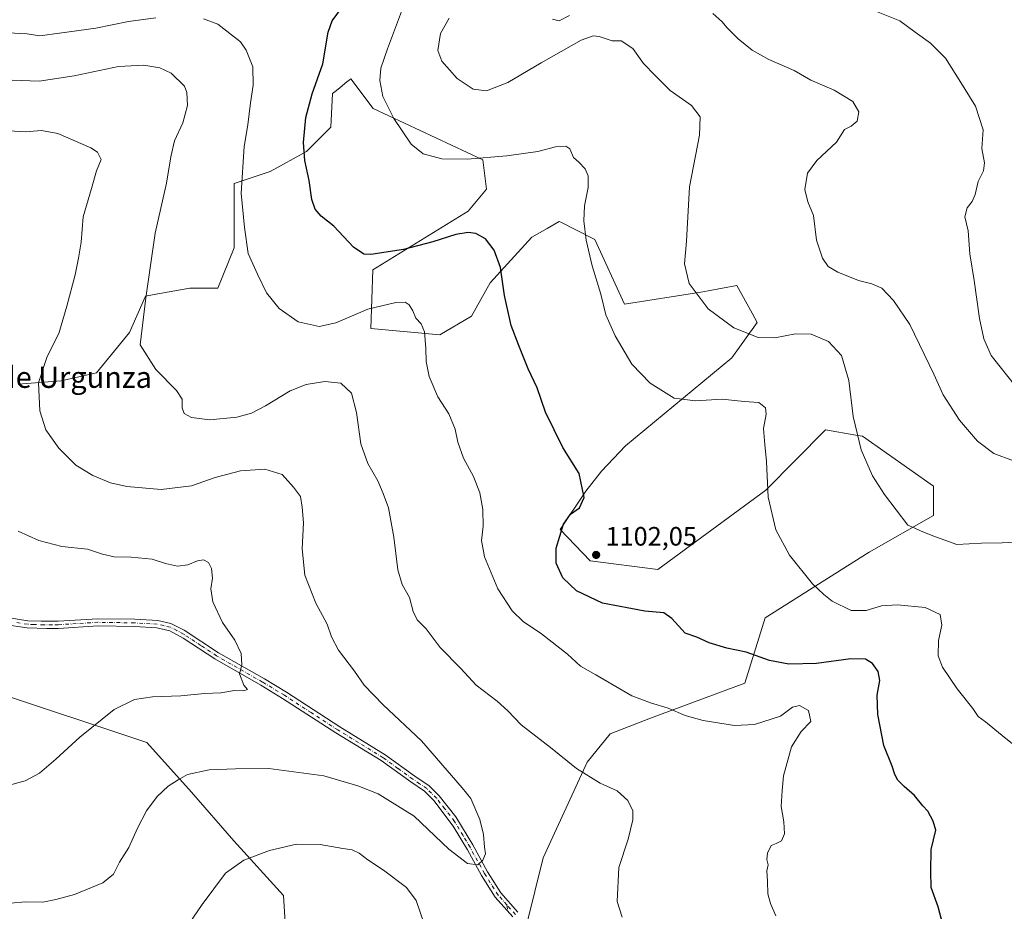
# Model space of a CAD drawing. Units: metres. Extents: x 573239 to 576696, y 4738074 to 4740425.
# Drawn here: x 575830 to 576201, y 4739296 to 4739632 of the extents above; entities that cross this region are included whole.
import ezdxf
from ezdxf.enums import TextEntityAlignment as Align

# ---------------------------------------------------------------- set-up
doc = ezdxf.new("R2010")
doc.units = ezdxf.units.M
doc.header["$MEASUREMENT"] = 0
doc.linetypes.add('DGN Style 3', pattern=[2.307223458686699, 1.648016756204785, -0.6592067024819142])
doc.linetypes.add('DGN Style 4', pattern=[2.6384748266838614, 1.318413404963828, -0.6592067024819142, 0.001648016756204785, -0.6592067024819142])
for name, color, linetype, lineweight in [('Arbolado forestal CxS', 92, 'Continuous', 0), ('Camino Cxs', 7, 'Continuous', 0), ('Camino eje', 30, 'DGN Style 4', 13), ('Comarca CxS', 21, 'Continuous', 0), ('Curva de nivel maestra', 30, 'Continuous', 30), ('Curva de nivel normal', 30, 'Continuous', 0), ('Pastizal CxS', 92, 'Continuous', 0), ('Punto de cota en terreno', 7, 'Continuous', 0), ('Rótulo de punto de cota en terreno', 7, 'Continuous', 0), ('Senda no paivmentada conexión', 7, 'DGN Style 3', 0), ('Texto cartográfico', 7, 'Continuous', 0)]:
    doc.layers.add(name, color=color, linetype=linetype, lineweight=lineweight)
doc.styles.add('Style-Arial', font='txt')

# ---------------------------------------------------------------- blocks, each defined once
blk = doc.blocks.new('*U4')
at = {"layer": 'Arbolado forestal CxS', "color": 92, "linetype": 'Continuous', "lineweight": 0}
for points in [[(575759.3523000004, 4739399.0604, 1076.943700000003), (575877.6880999999, 4739359.629799999, 1082.242700000003), (575894.5614999998, 4739340.910300001, 1085.897899999996), (575910.5853000004, 4739322.619100001, 1088.816999999996), (575929.2710999995, 4739302.004100001, 1092.933900000004), (575930.9215000002, 4739275.7061, 1098.502500000002)], [(576020.8438999997, 4739290.7993, 1086.256699999998), (576027.1945000002, 4739316.223300001, 1086.517699999997), (576043.7330999998, 4739352.3137, 1090.982000000004), (576052.4549000004, 4739362.958699999, 1092.868700000006), (576067.5669, 4739368.835300001, 1094.676300000007), (576103.2018999998, 4739382.0338, 1098.5), (576110.8793000003, 4739406.637, 1102.982499999998), (576150.1107000001, 4739431.468699999, 1108.183699999994), (576174.3315000003, 4739445.309599999, 1111.139899999995), (576174.3322999999, 4739456.3707, 1112.238299999997), (576147.5581, 4739475.158600001, 1110.473499999993), (576144.9855000004, 4739475.604599999, 1110.044399999999), (576133.5657000003, 4739477.584200001, 1108.058000000005), (576111.0433, 4739454.802400001, 1104.999299999996), (576070.4299, 4739424.906300001, 1101.635999999999), (576044.8361000001, 4739428.227499999, 1101.994000000006), (576033.5066999998, 4739439.999, 1099.855800000005), (576043.2213000003, 4739454.472999999, 1100.125100000005), (576049.0985000003, 4739462.029100001, 1100.957599999994), (576058.2429000001, 4739471.5833, 1102.146200000003), (576098.3221000005, 4739504.768100001, 1108.8076), (576107.8378999997, 4739518.030200001, 1111.414799999999), (576106.9040999999, 4739519.7108, 1111.484599999996), (576105.8947000002, 4739521.526699999, 1111.548200000005), (576100.1052999999, 4739531.943499999, 1111.715400000001), (576089.3470999999, 4739529.971700001, 1110.648000000001), (576086.6076999997, 4739529.4694, 1110.420899999997), (576057.7814999997, 4739524.9211, 1106.325100000002), (576046.6139000002, 4739549.288100001, 1105.557199999996), (576039.4889000002, 4739552.947000001, 1104.546799999996), (576033.7805000005, 4739555.878500001, 1103.731799999994), (576033.2213000003, 4739556.1655, 1103.661399999997), (576028.5921, 4739553.511399999, 1102.975699999995), (576022.9095000001, 4739550.2534, 1102.174499999994), (576007.1667, 4739532.968900001, 1099.330300000001), (576000.1303000003, 4739520.373199999, 1097.925399999993), (575988.1979, 4739513.375399999, 1095.867899999997), (575962.2021000005, 4739515.823899999, 1093.960500000001), (575962.8853000002, 4739537.956700001, 1099.504100000006), (575998.8173000002, 4739560.08, 1102.144199999995), (576005.7275, 4739568.3759, 1103.354399999997), (576004.3459000001, 4739579.437700001, 1105.664999999994), (575963.0157000005, 4739598.784700001, 1104.057799999995), (575954.5941000005, 4739609.8588, 1102.260899999994), (575954.0437000003, 4739609.418199999, 1102.148100000006), (575953.1889000004, 4739608.7338, 1101.978400000007), (575950.5846999995, 4739606.6501, 1101.578399999999), (575949.1819000002, 4739605.5273, 1101.397500000006), (575947.6845000006, 4739604.3278, 1101.230899999995), (575947.0314999997, 4739591.6481, 1101.541299999997), (575937.9282999998, 4739582.5493, 1100.120699999999), (575924.2745000003, 4739574.966399999, 1097.374800000005), (575910.6202999996, 4739570.4177, 1094.557400000005), (575910.6201, 4739558.285900001, 1094.615099999996), (575910.6199000003, 4739546.1547, 1094.476500000004), (575904.5500999996, 4739530.989900001, 1093.300700000007), (575893.9301000005, 4739530.9904, 1092.202699999994), (575880.5290999999, 4739528.5547, 1090.437399999995), (575877.2417000001, 4739527.9572, 1089.920400000003), (575871.1737000003, 4739514.3093, 1089.458899999998), (575858.7153000003, 4739499.0737, 1087.944300000003), (575845.3815000001, 4739496.1119, 1086.202099999995), (575829.1886999998, 4739494.750499999, 1084.094500000007)]]:
    blk.add_polyline3d(points, dxfattribs=at)
blk = doc.blocks.new('5PATER')
at = {"layer": 'Comarca CxS', "linetype": 'Continuous', "lineweight": 0}
h = blk.add_hatch(color=51, dxfattribs=at)
edge = h.paths.add_edge_path()
edge.add_ellipse((0, 0), major_axis=(-0.1095731443231308, -0.1110710700762829), ratio=0.9994222409660322, start_angle=0, end_angle=360)

msp = doc.modelspace()

# ---------------------------------------------------------------- linework, layer by layer
at = {"layer": 'Arbolado forestal CxS', "color": 92, "linetype": 'Continuous', "lineweight": 0}
for points in [[(576020.8438999997, 4739290.7993, 1086.256699999998), (576027.1945000002, 4739316.223300001, 1086.517699999997), (576043.7330999998, 4739352.3137, 1090.982000000004), (576052.4549000004, 4739362.958699999, 1092.868700000006), (576067.5669, 4739368.835300001, 1094.676300000007), (576103.2018999998, 4739382.0338, 1098.5), (576110.8793000003, 4739406.637, 1102.982499999998), (576150.1107000001, 4739431.468699999, 1108.183699999994), (576174.3315000003, 4739445.309599999, 1111.139899999995), (576174.3322999999, 4739456.3707, 1112.238299999997), (576147.5581, 4739475.158600001, 1110.473499999993), (576144.9855000004, 4739475.604599999, 1110.044399999999), (576133.5657000003, 4739477.584200001, 1108.058000000005), (576111.0433, 4739454.802400001, 1104.999299999996), (576070.4299, 4739424.906300001, 1101.635999999999), (576044.8361000001, 4739428.227499999, 1101.994000000006), (576033.5066999998, 4739439.999, 1099.855800000005), (576043.2213000003, 4739454.472999999, 1100.125100000005), (576049.0985000003, 4739462.029100001, 1100.957599999994), (576058.2429000001, 4739471.5833, 1102.146200000003), (576098.3221000005, 4739504.768100001, 1108.8076), (576107.8378999997, 4739518.030200001, 1111.414799999999), (576106.9040999999, 4739519.7108, 1111.484599999996), (576105.8947000002, 4739521.526699999, 1111.548200000005), (576100.1052999999, 4739531.943499999, 1111.715400000001), (576089.3470999999, 4739529.971700001, 1110.648000000001), (576086.6076999997, 4739529.4694, 1110.420899999997), (576057.7814999997, 4739524.9211, 1106.325100000002), (576046.6139000002, 4739549.288100001, 1105.557199999996), (576039.4889000002, 4739552.947000001, 1104.546799999996), (576033.7805000005, 4739555.878500001, 1103.731799999994), (576033.2213000003, 4739556.1655, 1103.661399999997), (576028.5921, 4739553.511399999, 1102.975699999995), (576022.9095000001, 4739550.2534, 1102.174499999994), (576007.1667, 4739532.968900001, 1099.330300000001), (576000.1303000003, 4739520.373199999, 1097.925399999993), (575988.1979, 4739513.375399999, 1095.867899999997), (575962.2021000005, 4739515.823899999, 1093.960500000001), (575962.8853000002, 4739537.956700001, 1099.504100000006), (575998.8173000002, 4739560.08, 1102.144199999995), (576005.7275, 4739568.3759, 1103.354399999997), (576004.3459000001, 4739579.437700001, 1105.664999999994), (575963.0157000005, 4739598.784700001, 1104.057799999995), (575954.5941000005, 4739609.8588, 1102.260899999994), (575954.0437000003, 4739609.418199999, 1102.148100000006), (575953.1889000004, 4739608.7338, 1101.978400000007), (575950.5846999995, 4739606.6501, 1101.578399999999), (575949.1819000002, 4739605.5273, 1101.397500000006), (575947.6845000006, 4739604.3278, 1101.230899999995), (575947.0314999997, 4739591.6481, 1101.541299999997), (575937.9282999998, 4739582.5493, 1100.120699999999), (575924.2745000003, 4739574.966399999, 1097.374800000005), (575910.6202999996, 4739570.4177, 1094.557400000005), (575910.6201, 4739558.285900001, 1094.615099999996), (575910.6199000003, 4739546.1547, 1094.476500000004), (575904.5500999996, 4739530.989900001, 1093.300700000007), (575893.9301000005, 4739530.9904, 1092.202699999994), (575880.5290999999, 4739528.5547, 1090.437399999995), (575877.2417000001, 4739527.9572, 1089.920400000003), (575871.1737000003, 4739514.3093, 1089.458899999998), (575858.7153000003, 4739499.0737, 1087.944300000003), (575845.3815000001, 4739496.1119, 1086.202099999995), (575829.1886999998, 4739494.750499999, 1084.094500000007)], [(575759.3523000004, 4739399.0604, 1076.943700000003), (575877.6880999999, 4739359.629799999, 1082.242700000003), (575894.5614999998, 4739340.910300001, 1085.897899999996), (575910.5853000004, 4739322.619100001, 1088.816999999996), (575929.2710999995, 4739302.004100001, 1092.933900000004), (575930.9215000002, 4739275.7061, 1098.502500000002)]]:
    msp.add_polyline3d(points, dxfattribs=at)
at = {"layer": 'Camino Cxs', "color": 7, "linetype": 'Continuous', "lineweight": 0}
for points in [[(575824.3701, 4739406.890100001, 1076.588600000003), (575832.8501000004, 4739405.620100001, 1080.246299999999), (575837.8400999998, 4739405.4001, 1081.751000000004), (575844.2600999996, 4739405.420100001, 1081.805200000003), (575859.2701000003, 4739406.350099999, 1079.634000000005), (575873.1401000004, 4739406.140100001, 1079.992100000003), (575881.8800999997, 4739405.640100001, 1081.131399999998), (575886.7500999998, 4739404.5601, 1082.0236), (575891.7401999999, 4739402.0001, 1081.0726), (575904.7301000003, 4739393.5001, 1080.646200000003), (575922.0301000001, 4739383.6501, 1080.955100000006), (575930.3201000001, 4739378.620100001, 1081.402400000006), (575950.4802000001, 4739365.5601, 1082.613100000002), (575967.5801999997, 4739355.090100001, 1083.503599999996), (575978.7500999998, 4739347.0101, 1084.066800000001), (575984.1201, 4739343.370100001, 1084.304499999998), (575987.9600999998, 4739339.540100001, 1084.410300000003), (575994.1801000005, 4739331.700099999, 1084.624700000001), (576000.6001000004, 4739321.100099999, 1084.952000000005), (576006.2001, 4739310.970100001, 1085.524600000004), (576011.2001, 4739302.9901, 1085.836299999995), (576017.6501000002, 4739295.770099999, 1086.317599999995)], [(575824.3701, 4739406.890100001, 1076.588600000003), (575832.8501000004, 4739405.620100001, 1080.246299999999), (575837.8400999998, 4739405.4001, 1081.751000000004), (575844.2600999996, 4739405.420100001, 1081.805200000003), (575859.2701000003, 4739406.350099999, 1079.634000000005), (575873.1401000004, 4739406.140100001, 1079.992100000003), (575881.8800999997, 4739405.640100001, 1081.131399999998), (575886.7500999998, 4739404.5601, 1082.0236), (575891.7401999999, 4739402.0001, 1081.0726), (575904.7301000003, 4739393.5001, 1080.646200000003), (575922.0301000001, 4739383.6501, 1080.955100000006), (575930.3201000001, 4739378.620100001, 1081.402400000006), (575950.4802000001, 4739365.5601, 1082.613100000002), (575967.5801999997, 4739355.090100001, 1083.503599999996), (575978.7500999998, 4739347.0101, 1084.066800000001), (575984.1201, 4739343.370100001, 1084.304499999998), (575987.9600999998, 4739339.540100001, 1084.410300000003), (575994.1801000005, 4739331.700099999, 1084.624700000001), (576000.6001000004, 4739321.100099999, 1084.952000000005), (576006.2001, 4739310.970100001, 1085.524600000004), (576011.2001, 4739302.9901, 1085.836299999995), (576017.6501000002, 4739295.770099999, 1086.317599999995)], [(576015.7001, 4739293.9101, 1086.195300000007), (576009.0401999997, 4739301.360099999, 1085.842399999994), (576003.8800999997, 4739309.600099999, 1085.540500000003), (575998.5601000004, 4739319.2401, 1084.918799999999), (575993.2701000003, 4739328.1801, 1084.547999999995), (575985.9301000005, 4739337.7601, 1084.334400000007), (575982.4001000002, 4739341.280099999, 1084.202900000004), (575977.2001, 4739344.800100001, 1083.912599999996), (575966.0800999999, 4739352.850099999, 1083.383700000006), (575949.0401, 4739363.280099999, 1082.466499999995), (575928.8901000004, 4739376.340100001, 1081.254100000006), (575920.6700999998, 4739381.3301, 1080.821599999996), (575903.3201000001, 4739391.210100001, 1080.169399999999), (575891.4802000001, 4739398.9901, 1079.665800000002), (575886.3400999998, 4739401.800100001, 1079.670899999997), (575881.4801000003, 4739402.970100001, 1079.005699999994), (575873.0401999997, 4739403.450099999, 1079.845600000001), (575859.3400999998, 4739403.6601, 1082.759300000005), (575844.3601000002, 4739402.7301, 1078.2454), (575840.0001999997, 4739402.6801, 1078.244500000001), (575832.6102, 4739402.940099999, 1077.291500000007), (575823.8801999995, 4739404.2401, 1076.441900000005)], [(576015.7001, 4739293.9101, 1086.195300000007), (576009.0401999997, 4739301.360099999, 1085.842399999994), (576003.8800999997, 4739309.600099999, 1085.540500000003), (575998.5601000004, 4739319.2401, 1084.918799999999), (575993.2701000003, 4739328.1801, 1084.547999999995), (575985.9301000005, 4739337.7601, 1084.334400000007), (575982.4001000002, 4739341.280099999, 1084.202900000004), (575977.2001, 4739344.800100001, 1083.912599999996), (575966.0800999999, 4739352.850099999, 1083.383700000006), (575949.0401, 4739363.280099999, 1082.466499999995), (575928.8901000004, 4739376.340100001, 1081.254100000006), (575920.6700999998, 4739381.3301, 1080.821599999996), (575903.3201000001, 4739391.210100001, 1080.169399999999), (575891.4802000001, 4739398.9901, 1079.665800000002), (575886.3400999998, 4739401.800100001, 1079.670899999997), (575881.4801000003, 4739402.970100001, 1079.005699999994), (575873.0401999997, 4739403.450099999, 1079.845600000001), (575859.3400999998, 4739403.6601, 1082.759300000005), (575844.3601000002, 4739402.7301, 1078.2454), (575840.0001999997, 4739402.6801, 1078.244500000001), (575832.6102, 4739402.940099999, 1077.291500000007), (575823.8801999995, 4739404.2401, 1076.441900000005)]]:
    msp.add_polyline3d(points, dxfattribs=at)
at = {"layer": 'Camino eje', "color": 30, "linetype": 'DGN Style 4', "lineweight": 13}
for points in [[(576013.4501, 4739298.450099999, 1085.971000000005), (576010.1201, 4739302.175100001, 1085.835800000001), (576005.0401, 4739310.2851, 1085.526500000007), (576002.3800999997, 4739315.1051, 1085.204400000003), (575999.5800999999, 4739320.170100001, 1084.924799999994), (575996.9351000004, 4739324.640100001, 1084.711800000005), (575993.7251000004, 4739329.940099999, 1084.580600000001), (575990.0551000005, 4739334.7301, 1084.4427), (575986.9451000001, 4739338.6501, 1084.352299999999), (575983.2600999996, 4739342.325099999, 1084.213499999998), (575980.5751, 4739344.145099999, 1084.1158), (575977.9751000004, 4739345.905099999, 1083.975699999995), (575972.4151, 4739349.9301, 1083.710900000006), (575966.8300999999, 4739353.970100001, 1083.435599999997), (575949.7600999996, 4739364.420100001, 1082.532300000006), (575939.6851000004, 4739370.950099999, 1081.958199999994), (575929.6051000003, 4739377.4801, 1081.3073), (575921.3501000004, 4739382.4901, 1080.885299999994), (575904.0251000002, 4739392.3551, 1080.221999999994), (575898.1051000003, 4739396.245100001, 1079.843999999998), (575891.6101000002, 4739400.495100001, 1080.359500000006), (575889.0401, 4739401.9001, 1080.366599999994), (575886.5450999998, 4739403.1801, 1080.548500000004), (575884.1151000002, 4739403.765100001, 1080.252600000007), (575881.6801000005, 4739404.3051, 1080.0769), (575873.0900999998, 4739404.795100001, 1079.905499999993), (575859.3051000005, 4739405.005100001, 1081.185100000002), (575844.3101000004, 4739404.075099999, 1080.021900000007), (575842.1300999997, 4739404.050100001, 1080.372499999998), (575838.9200999998, 4739404.040100001, 1080.011199999994), (575835.2251000004, 4739404.170100001, 1079.369900000005), (575832.7301000003, 4739404.280099999, 1078.7592), (575828.3651000002, 4739404.9301, 1077.180500000002)], [(576016.6750999996, 4739294.840100001, 1086.198799999998), (576013.4501, 4739298.450099999, 1085.971000000005)]]:
    msp.add_polyline3d(points, dxfattribs=at)
at = {"layer": 'Curva de nivel maestra', "color": 30, "linetype": 'Continuous', "lineweight": 30, "elevation": 1100, "flags": 128}
msp.add_lwpolyline([(576177.79, 4739291.030099999), (576176.1200000001, 4739297.710100001), (576173.3899999997, 4739305.030099999), (576173.3499999996, 4739311.0001), (576173.4600000001, 4739319.360099999), (576175.2400000002, 4739326.590100001), (576174.2000000002, 4739330.0801), (576172.1600000003, 4739333.780099999), (576170.2800000003, 4739335.7601), (576167.2000000002, 4739339.6801), (576163.2300000004, 4739343.110099999), (576160.8499999996, 4739345.540100001), (576159.6799999997, 4739347.630100001), (576158.7000000002, 4739350.7501), (576155.6100000005, 4739358.620100001), (576153.3399999999, 4739370.200099999), (576153.0300000003, 4739377.5801), (576154.0800000001, 4739383.040100001), (576153.5, 4739386.420100001), (576151.3600000005, 4739389.5101), (576148.6500000004, 4739391.130100001), (576143.1900000004, 4739391.2301), (576130.1399999997, 4739389.440099999), (576119.7800000003, 4739389.2501), (576112.4400000004, 4739390.6601), (576103.6900000004, 4739393.720100001), (576096.4400000004, 4739395.290100001), (576089.6900000004, 4739397.2601), (576085.0800000001, 4739399.380100001), (576080.6600000003, 4739400.860099999), (576075.7100000001, 4739406.4101), (576072.5899999999, 4739408.630100001), (576065.4800000004, 4739409.1801), (576049.5300000003, 4739412.2301), (576039.6799999997, 4739416.890100001), (576034.5300000003, 4739421.8201), (576032.0300000003, 4739427.2601), (576032.0599999996, 4739432.920100001), (576034.8300000001, 4739441.960100001), (576037.4500000002, 4739445.840100001), (576040.79, 4739448.170100001), (576042.5599999996, 4739452.0801), (576040.7699999996, 4739461.100099999), (576034.54, 4739470.9101), (576028.04, 4739484.2601), (576024.9000000004, 4739493.360099999), (576021.4600000001, 4739500.590100001), (576017.9500000002, 4739509.4001), (576015.1100000005, 4739516.860099999), (576012.5300000003, 4739528.270099999), (576011.0800000001, 4739538.7501), (576008.6399999997, 4739545.300100001), (576005.3499999996, 4739549.540100001), (576001.7400000002, 4739551.620100001), (575998.8399999999, 4739552.0001), (575994.2400000002, 4739551.210100001), (575985.5999999996, 4739548.4001), (575974.4500000002, 4739545.5101), (575962.1799999997, 4739543.630100001), (575959.5800000001, 4739543.8201), (575955.5999999996, 4739546.4001), (575948.1900000004, 4739554.4101), (575943.5, 4739558.190099999), (575941.2400000002, 4739560.7401), (575939.9400000004, 4739564.420100001), (575938.9000000004, 4739571.5701), (575937.3399999999, 4739579.1601), (575936.8499999996, 4739585.970100001), (575937.6500000004, 4739595.360099999), (575940.0199999996, 4739604.210100001), (575944.0800000001, 4739615.600099999), (575946.1399999997, 4739627.460100001), (575947.6399999997, 4739631.8301), (575951.0599999996, 4739636.5701)], dxfattribs=at)
at = {"layer": 'Curva de nivel normal', "color": 30, "linetype": 'Continuous', "lineweight": 0, "flags": 128}
for points, elevation in [([(575973.75, 4739635.2401), (575968.4000000004, 4739621.2401), (575965.9800000004, 4739613.9001), (575965.5700000003, 4739609.2401), (575966.7199999997, 4739603.2401), (575970.8799999999, 4739594.9001), (575977.4400000004, 4739585.2601), (575981.9600000001, 4739581.6501), (575988.9400000004, 4739579.7501), (575998.4800000004, 4739579.600099999), (576013.4400000004, 4739580.880100001), (576025.1200000001, 4739582.5701), (576031.79, 4739584.2401), (576035.7000000002, 4739584.590100001), (576037.2000000002, 4739583.520099999), (576038.5999999996, 4739580.2301), (576040.5899999999, 4739578.4801), (576043.0199999996, 4739575.950099999), (576044.1299999999, 4739573.280099999), (576044.0499999998, 4739568.9001), (576042.7599999999, 4739562.090100001), (576042.4299999997, 4739556.3301), (576043.3399999999, 4739549.130100001), (576045.6200000001, 4739539.4101), (576048.8799999999, 4739528.670100001), (576050.7699999996, 4739520.9001), (576054.2300000004, 4739513.020099999), (576060.5800000001, 4739502.380100001), (576067.5, 4739495.110099999), (576076.5, 4739489.530099999), (576084.5599999996, 4739488.5101), (576094.5999999996, 4739489.100099999), (576102.9600000001, 4739488.2301), (576108.5099999999, 4739487.8301), (576110.9699999997, 4739485.9001), (576111.2800000003, 4739483.420100001), (576110.25, 4739478.110099999), (576110.7300000004, 4739472.020099999), (576111.4000000004, 4739465.5801), (576111.9199999999, 4739452.1801), (576114.8300000001, 4739439.9301), (576119.9699999997, 4739430.280099999), (576128.7300000004, 4739419.530099999), (576132.9100000003, 4739415.550100001), (576136.1200000001, 4739412.940099999), (576143.3200000003, 4739409.470100001), (576148.9100000003, 4739409.4001), (576154.6799999997, 4739411.2301), (576160.6799999997, 4739411.610099999), (576171.1299999999, 4739410.640100001), (576176.8200000003, 4739407.960100001), (576177.4800000004, 4739403.960100001), (576176.1399999997, 4739398.140100001), (576176.0899999999, 4739392.3101), (576177.7199999997, 4739388.0601), (576183.2199999997, 4739379.870100001), (576189.1699999999, 4739372.540100001), (576191.1799999997, 4739369.460100001), (576193.8600000005, 4739367.530099999), (576200.1600000003, 4739362.380100001), (576215.0599999996, 4739350.4001)], 1105), ([(576150.2599999999, 4739636.340100001), (576161.5700000003, 4739631.7601), (576167.3600000005, 4739627.5001), (576173.1699999999, 4739623.380100001), (576178.8499999996, 4739617.6501), (576183.9699999997, 4739609.5101), (576190.1900000004, 4739599.6601), (576193.0199999996, 4739590.700099999), (576192.54, 4739583.690099999), (576193.5700000003, 4739578.2401), (576193.1399999997, 4739575.2401), (576191.0899999999, 4739571.2401), (576190.0199999996, 4739566.2601), (576188.8799999999, 4739563.6801), (576186.9699999997, 4739561.340100001), (576186.1299999999, 4739557.880100001), (576187.3399999999, 4739552.6601), (576187.9600000001, 4739543.9101), (576189.6799999997, 4739533.9101), (576191.6500000004, 4739519.5801), (576193.3399999999, 4739511.9101), (576196.0999999996, 4739505.5701), (576205.2000000002, 4739494.050100001)], 1120), ([(575764.7599999999, 4739632.540100001), (575771.2300000004, 4739629.4901), (575773.3399999999, 4739628.780099999), (575775.29, 4739629.0701), (575777.75, 4739626.880100001), (575779.29, 4739622.670100001), (575782.1500000004, 4739622.4301), (575783.1900000004, 4739621.540100001), (575786.1900000004, 4739621.850099999), (575791.3200000003, 4739623.620100001), (575796.1100000005, 4739625.700099999), (575802.3600000005, 4739626.840100001), (575806.5999999996, 4739626.960100001), (575813.4900000002, 4739627.8301), (575832.5499999998, 4739626.890100001), (575837.4400000004, 4739626.120100001), (575844.8099999996, 4739627.090100001), (575858.4600000001, 4739629.050100001), (575870.7999999998, 4739631.4901), (575881.1299999999, 4739632.9001)], 1095), ([(575899.1500000004, 4739632.5601), (575904.5199999996, 4739630.5601), (575913.0199999996, 4739623.880100001), (575915.2100000001, 4739620.710100001), (575917.6799999997, 4739614.4001), (575917.8600000005, 4739607.5701), (575916.75, 4739600.9001), (575915.79, 4739592.5701), (575914.4199999999, 4739584.460100001), (575913.2400000002, 4739566.8201), (575914.54, 4739553.8201), (575915.9100000003, 4739544.0701), (575919.4600000001, 4739536.2401), (575922.7999999998, 4739529.220100001), (575927.5599999996, 4739523.3201), (575934.7300000004, 4739518.3201), (575942.75, 4739516.550100001), (575948.9600000001, 4739517.970100001), (575961.0700000003, 4739523.130100001), (575971.5599999996, 4739525.550100001), (575975.1600000003, 4739525.670100001), (575976.5700000003, 4739524.700099999), (575977.9699999997, 4739522.460100001), (575979.2000000002, 4739519.7401), (575981.2100000001, 4739517.5801), (575982.4600000001, 4739514.5801), (575982.9600000001, 4739508.2501), (575982.9800000004, 4739503.370100001), (575984.2199999997, 4739497.7301), (575987.4699999997, 4739490.030099999), (575991.5599999996, 4739483.5801), (575993.9400000004, 4739477.850099999), (575994.9800000004, 4739472.920100001), (575997.1500000004, 4739466.950099999), (576000.8200000003, 4739459.940099999), (576003.2999999998, 4739453.840100001), (576004.4400000004, 4739447.5601), (576004.4800000004, 4739441.2601), (576003.9100000003, 4739435.840100001), (576005.04, 4739429.7401), (576010.0300000003, 4739417.6601), (576015.5, 4739409.300100001), (576019.6100000005, 4739405.350099999), (576026.4600000001, 4739400.670100001), (576036.2599999999, 4739393.0001), (576041.2800000003, 4739388.420100001), (576047.0199999996, 4739385.1601), (576060.5599999996, 4739377.270099999), (576067.6200000001, 4739374.700099999), (576074.2400000002, 4739372.620100001), (576080.7400000002, 4739369.890100001), (576087.5, 4739367.9801), (576099.2699999996, 4739366.120100001), (576106.8700000001, 4739366.5101), (576116.5700000003, 4739369.670100001), (576121.0899999999, 4739373.0601), (576123.8200000003, 4739373.640100001), (576127.1200000001, 4739371.770099999), (576128.0899999999, 4739367.590100001), (576124.4299999997, 4739363.9001), (576120.7699999996, 4739358.0101), (576117.7999999998, 4739347.1801), (576117.25, 4739341.590100001), (576116.8399999999, 4739335.590100001), (576117.9000000004, 4739329.8101), (576118.1799999997, 4739325.2601), (576116.9699999997, 4739322.5601), (576114.9600000001, 4739321.5801), (576113.0499999998, 4739320.890100001), (576111.7400000002, 4739317.920100001), (576111.4199999999, 4739315.590100001), (576112.0199999996, 4739313.600099999), (576111.4699999997, 4739311.270099999), (576111.7300000004, 4739307.350099999), (576111.8899999997, 4739302.5801), (576112.8700000001, 4739299.030099999), (576114.8899999997, 4739294.3301)], 1095), ([(575991.7000000002, 4739632.800100001), (575988.4800000004, 4739627.0601), (575987.4600000001, 4739620.610099999), (575988.9600000001, 4739616.550100001), (575994.7699999996, 4739610.090100001), (576000.7000000002, 4739606.040100001), (576005.7699999996, 4739605.440099999), (576013.8200000003, 4739608.520099999), (576026.3399999999, 4739616.0001), (576041.4500000002, 4739624.520099999), (576045.9600000001, 4739626.0701), (576048.2999999998, 4739625.920100001), (576053.1200000001, 4739624.270099999), (576056.5599999996, 4739624.300100001), (576060.9400000004, 4739621.380100001), (576064.9500000002, 4739615.640100001), (576069.3600000005, 4739611.170100001), (576075.0800000001, 4739605.5701), (576083.0899999999, 4739599.9001), (576086.3799999999, 4739595.5801), (576086.1100000005, 4739588.620100001), (576082.2599999999, 4739569.2501), (576081.1600000003, 4739548.7401), (576080.4199999999, 4739540.170100001), (576082.1299999999, 4739532.780099999), (576089.3799999999, 4739523.2401), (576099, 4739515.9901), (576108.25, 4739512.390100001), (576114.4400000004, 4739512.3201), (576122.2999999998, 4739513.7601), (576128.2400000002, 4739513.700099999), (576134.7000000002, 4739510.8201), (576139.5800000001, 4739505.630100001), (576142.3600000005, 4739496.1601), (576144.0199999996, 4739482.550100001), (576147.0199999996, 4739470.0101), (576151.29, 4739460.280099999), (576155.8300000001, 4739453.2501), (576164.6399999997, 4739441.6601), (576167.0199999996, 4739440.6601), (576169.4400000004, 4739439.4901), (576174.1100000005, 4739437.620100001), (576183.0499999998, 4739434.3101), (576192.4100000003, 4739434.8101), (576200.1900000004, 4739435.0101), (576207.5, 4739435.3201)], 1110), ([(576037.1299999999, 4739633.7401), (576033.1200000001, 4739631.800100001), (576030.6100000005, 4739632.420100001)], 1115), ([(576211.8499999996, 4739463.1501), (576197.0999999996, 4739468.610099999), (576190.9500000002, 4739473.350099999), (576184.1500000004, 4739481.170100001), (576177.9199999999, 4739490.720100001), (576174.4699999997, 4739498.610099999), (576165.3399999999, 4739517.2301), (576159.2100000001, 4739526.370100001), (576154.8399999999, 4739530.950099999), (576151.0599999996, 4739532.6801), (576146.0800000001, 4739533.880100001), (576138.2400000002, 4739536.9901), (576134.6200000001, 4739539.1801), (576132.4600000001, 4739542.270099999), (576130.2199999997, 4739549.050100001), (576129.0700000003, 4739558.360099999), (576126.9299999997, 4739563.5701), (576125.7400000002, 4739568.1501), (576126.7999999998, 4739574.350099999), (576130.3600000005, 4739579.120100001), (576137.6799999997, 4739586.0001), (576140.7599999999, 4739590.7601), (576143.2699999996, 4739592.030099999), (576145.5700000003, 4739593.940099999), (576146.1299999999, 4739597.520099999), (576143.8399999999, 4739601.4001), (576136.8799999999, 4739605.670100001), (576128.0599999996, 4739609.4001), (576121.75, 4739613.0601), (576112.2599999999, 4739617.220100001), (576105.9600000001, 4739620.7501), (576100.6799999997, 4739625.0001), (576096.5499999998, 4739629.120100001), (576094.5300000003, 4739631.520099999), (576091.0499999998, 4739634.5101)], 1115), ([(575826.9299999997, 4739609.450099999), (575837.1500000004, 4739609.0801), (575850.3300000001, 4739611.040100001), (575867.0800000001, 4739614.5801), (575876.5999999996, 4739615.110099999), (575882.5999999996, 4739614.0601), (575886.8499999996, 4739612.0601), (575891.9699999997, 4739607.090100001), (575892.8300000001, 4739604.770099999), (575893.0300000003, 4739599.9001), (575891.2400000002, 4739593.340100001), (575888.2000000002, 4739586.5601), (575886.7400000002, 4739580.5101), (575885.1799999997, 4739570.620100001), (575880.8899999997, 4739551.670100001), (575877.3099999996, 4739527.3101), (575875.1799999997, 4739509.630100001), (575881.1699999999, 4739500.290100001), (575888.9100000003, 4739492.360099999), (575891.0099999999, 4739489.1801), (575891, 4739485.920100001), (575891.8200000003, 4739483.690099999), (575894.5300000003, 4739482.2401), (575901.4500000002, 4739481.380100001), (575911.6799999997, 4739482.390100001), (575917.1299999999, 4739483.840100001), (575922.4600000001, 4739486.610099999), (575931.7999999998, 4739492.3301), (575937.7999999998, 4739494.720100001), (575944.79, 4739495.7401), (575950.8099999996, 4739495.1801), (575954.8399999999, 4739491.380100001), (575956.8300000001, 4739484.140100001), (575958.4600000001, 4739472.300100001), (575961.0300000003, 4739464.8201), (575964.7999999998, 4739458.3301), (575966.8399999999, 4739453.620100001), (575968.8799999999, 4739448.2301), (575970.9000000004, 4739437.0701), (575972.3399999999, 4739424.7401), (575973.9500000002, 4739419.270099999), (575976.6900000004, 4739414.3101), (575978.0899999999, 4739409.110099999), (575979.5800000001, 4739405.9901), (575983.04, 4739402.5101), (575988.3600000005, 4739395.460100001), (575996.1200000001, 4739387.530099999), (576001.8300000001, 4739381.3101), (576009.79, 4739375.2601), (576013.7699999996, 4739371.620100001), (576018.7999999998, 4739366.300100001), (576029.9500000002, 4739357.8301), (576039.6799999997, 4739349.920100001), (576048.5800000001, 4739344.3101), (576055.0300000003, 4739341.5001), (576059.0099999999, 4739337.790100001), (576060.9299999997, 4739333.960100001), (576060.9199999999, 4739330.590100001), (576059.2100000001, 4739323.2601), (576055.7100000001, 4739312.600099999), (576055.0599999996, 4739299.790100001), (576056.8799999999, 4739293.870100001)], 1090), ([(575821.5800000001, 4739590.5601), (575831.9699999997, 4739589.880100001), (575837.9600000001, 4739590.4001), (575844.1900000004, 4739589.2501), (575856.6299999999, 4739583.870100001), (575859.0800000001, 4739582.2301), (575860.4500000002, 4739579.530099999), (575858.7000000002, 4739575.2401), (575856.8499999996, 4739568.5701), (575853.6799999997, 4739557.9101), (575852.9100000003, 4739548.340100001), (575851.9100000003, 4739542.3101), (575850.7199999997, 4739536.0101), (575847.5599999996, 4739524.2501), (575844.5999999996, 4739513.9101), (575840.0899999999, 4739505.2501), (575836.9199999999, 4739495.270099999), (575837.3700000001, 4739484.710100001), (575839.6600000003, 4739477.630100001), (575844.4900000002, 4739470.6501), (575850.9699999997, 4739464.200099999), (575857.3899999997, 4739460.3101), (575864, 4739457.5701), (575870.1399999997, 4739456.2601), (575883.1799999997, 4739455.0601), (575894.5999999996, 4739456.5001), (575903.4600000001, 4739459.640100001), (575913.0700000003, 4739462.0601), (575922.2400000002, 4739462.790100001), (575928.7400000002, 4739460.7501), (575932.9699999997, 4739455.970100001), (575935.6399999997, 4739452.4001), (575936.2800000003, 4739448.390100001), (575936.7999999998, 4739442.540100001), (575936.2599999999, 4739432.710100001), (575937.3300000001, 4739422.7601), (575941.3799999999, 4739412.1801), (575945.6799999997, 4739404.2601), (575947.3600000005, 4739399.5601), (575950.0199999996, 4739394.4901), (575956.04, 4739386.5601), (575959.7199999997, 4739381.2601), (575966.8600000005, 4739373.880100001), (575981.2199999997, 4739360.2601), (575996.5599999996, 4739342.550100001), (575999.8300000001, 4739338.520099999), (576003.2800000003, 4739330.610099999), (576004.7000000002, 4739325.0601), (576005.04, 4739320.1801), (576005.3799999999, 4739317.6801), (576004.4100000003, 4739315.350099999), (576002.5, 4739313.600099999), (575998.5999999996, 4739314.100099999), (575991.6399999997, 4739319.440099999), (575978.4600000001, 4739331.9301), (575964.8899999997, 4739340.360099999), (575957.2199999997, 4739343.350099999), (575944.4800000004, 4739347.130100001), (575923.75, 4739349.920100001), (575911.1299999999, 4739349.7601), (575901.2400000002, 4739349.360099999), (575893.0300000003, 4739347.620100001), (575889.5099999999, 4739345.590100001), (575885.8200000003, 4739343.2601), (575881.6100000005, 4739339.3301), (575877.6600000003, 4739333.890100001), (575874.1699999999, 4739327.3301), (575870.9600000001, 4739320.0701), (575867.4600000001, 4739314.5101), (575865.1299999999, 4739310.030099999), (575861.1299999999, 4739306.720100001), (575850.4600000001, 4739302.3201), (575843.4600000001, 4739300.460100001), (575838.5199999996, 4739299.460100001), (575832, 4739299.620100001), (575826.3600000005, 4739299.0801)], 1085), ([(575829.1799999997, 4739439.4301), (575837.0700000003, 4739435.8201), (575845.6900000004, 4739433.6501), (575855.4000000004, 4739432.630100001), (575861.0199999996, 4739430.720100001), (575865.4299999997, 4739429.700099999), (575871.7800000003, 4739429.5701), (575879.6900000004, 4739428.8201), (575884.7699999996, 4739427.2301), (575889.2800000003, 4739426.210100001), (575893.1900000004, 4739426.690099999), (575896.7999999998, 4739428.220100001), (575899.1299999999, 4739428.5101), (575900.9800000004, 4739427.5701), (575902.1200000001, 4739425.290100001), (575902.4500000002, 4739421.590100001), (575901.7999999998, 4739417.590100001), (575902.5499999998, 4739412.7401), (575906.25, 4739404.9101), (575910.8799999999, 4739398.2601), (575913.3399999999, 4739393.300100001), (575913.5599999996, 4739388.9901), (575912.6699999999, 4739385.590100001), (575914.2800000003, 4739381.280099999), (575915.6500000004, 4739379.690099999), (575914.2699999996, 4739379.210100001), (575910.7999999998, 4739379.2601), (575905.6600000003, 4739378.450099999), (575899.4600000001, 4739378.1801), (575890.5199999996, 4739377.340100001), (575879.7999999998, 4739376.940099999), (575873.0499999998, 4739375.9301), (575865.4600000001, 4739372.120100001), (575852.4600000001, 4739361.7401), (575843.4100000003, 4739353.360099999), (575837.2100000001, 4739348.090100001), (575831.8799999999, 4739345.300100001), (575824.0800000001, 4739343.1601)], 1080), ([(575982.3200000003, 4739291.280099999), (575979.2300000004, 4739300.0801), (575975.5899999999, 4739305.040100001), (575966.9000000004, 4739311.5701), (575961, 4739315.4901), (575957.75, 4739317.970100001), (575955.1399999997, 4739319.280099999), (575951.6399999997, 4739319.770099999), (575943.04, 4739321.1801), (575934.1900000004, 4739321.3201), (575923.9199999999, 4739319.0001), (575914.3200000003, 4739315.380100001), (575907.4400000004, 4739310.440099999), (575898.5599999996, 4739298.5601), (575884.3700000001, 4739277.850099999)], 1090)]:
    msp.add_lwpolyline(points, dxfattribs=dict(at, elevation=elevation))
at = {"layer": 'Pastizal CxS', "color": 92, "linetype": 'Continuous', "lineweight": 0}
for points in [[(575829.1886999998, 4739494.750499999, 1084.094500000007), (575845.3815000001, 4739496.1119, 1086.202099999995), (575858.7153000003, 4739499.0737, 1087.944300000003), (575871.1737000003, 4739514.3093, 1089.458899999998), (575877.2417000001, 4739527.9572, 1089.920400000003), (575880.5290999999, 4739528.5547, 1090.437399999995), (575893.9301000005, 4739530.9904, 1092.202699999994), (575904.5500999996, 4739530.989900001, 1093.300700000007), (575910.6199000003, 4739546.1547, 1094.476500000004), (575910.6201, 4739558.285900001, 1094.615099999996), (575910.6202999996, 4739570.4177, 1094.557400000005), (575924.2745000003, 4739574.966399999, 1097.374800000005), (575937.9282999998, 4739582.5493, 1100.120699999999), (575947.0314999997, 4739591.6481, 1101.541299999997), (575947.6845000006, 4739604.3278, 1101.230899999995), (575949.1819000002, 4739605.5273, 1101.397500000006), (575950.5846999995, 4739606.6501, 1101.578399999999), (575953.1889000004, 4739608.7338, 1101.978400000007), (575954.0437000003, 4739609.418199999, 1102.148100000006), (575954.5941000005, 4739609.8588, 1102.260899999994), (575963.0157000005, 4739598.784700001, 1104.057799999995), (576004.3459000001, 4739579.437700001, 1105.664999999994), (576005.7275, 4739568.3759, 1103.354399999997), (575998.8173000002, 4739560.08, 1102.144199999995), (575962.8853000002, 4739537.956700001, 1099.504100000006), (575962.2021000005, 4739515.823899999, 1093.960500000001), (575988.1979, 4739513.375399999, 1095.867899999997), (576000.1303000003, 4739520.373199999, 1097.925399999993), (576007.1667, 4739532.968900001, 1099.330300000001), (576022.9095000001, 4739550.2534, 1102.174499999994), (576028.5921, 4739553.511399999, 1102.975699999995), (576033.2213000003, 4739556.1655, 1103.661399999997), (576033.7805000005, 4739555.878500001, 1103.731799999994), (576039.4889000002, 4739552.947000001, 1104.546799999996), (576046.6139000002, 4739549.288100001, 1105.557199999996), (576057.7814999997, 4739524.9211, 1106.325100000002), (576086.6076999997, 4739529.4694, 1110.420899999997), (576089.3470999999, 4739529.971700001, 1110.648000000001), (576100.1052999999, 4739531.943499999, 1111.715400000001), (576105.8947000002, 4739521.526699999, 1111.548200000005), (576106.9040999999, 4739519.7108, 1111.484599999996), (576107.8378999997, 4739518.030200001, 1111.414799999999), (576098.3221000005, 4739504.768100001, 1108.8076), (576058.2429000001, 4739471.5833, 1102.146200000003), (576049.0985000003, 4739462.029100001, 1100.957599999994), (576043.2213000003, 4739454.472999999, 1100.125100000005), (576033.5066999998, 4739439.999, 1099.855800000005), (576044.8361000001, 4739428.227499999, 1101.994000000006), (576070.4299, 4739424.906300001, 1101.635999999999), (576111.0433, 4739454.802400001, 1104.999299999996), (576133.5657000003, 4739477.584200001, 1108.058000000005), (576144.9855000004, 4739475.604599999, 1110.044399999999), (576147.5581, 4739475.158600001, 1110.473499999993), (576174.3322999999, 4739456.3707, 1112.238299999997), (576174.3315000003, 4739445.309599999, 1111.139899999995), (576150.1107000001, 4739431.468699999, 1108.183699999994), (576110.8793000003, 4739406.637, 1102.982499999998), (576103.2018999998, 4739382.0338, 1098.5), (576067.5669, 4739368.835300001, 1094.676300000007), (576052.4549000004, 4739362.958699999, 1092.868700000006), (576043.7330999998, 4739352.3137, 1090.982000000004), (576027.1945000002, 4739316.223300001, 1086.517699999997), (576020.8438999997, 4739290.7993, 1086.256699999998)], [(576020.8438999997, 4739290.7993, 1086.256699999998), (576027.1945000002, 4739316.223300001, 1086.517699999997), (576043.7330999998, 4739352.3137, 1090.982000000004), (576052.4549000004, 4739362.958699999, 1092.868700000006), (576067.5669, 4739368.835300001, 1094.676300000007), (576103.2018999998, 4739382.0338, 1098.5), (576110.8793000003, 4739406.637, 1102.982499999998), (576150.1107000001, 4739431.468699999, 1108.183699999994), (576174.3315000003, 4739445.309599999, 1111.139899999995), (576174.3322999999, 4739456.3707, 1112.238299999997), (576147.5581, 4739475.158600001, 1110.473499999993), (576144.9855000004, 4739475.604599999, 1110.044399999999), (576133.5657000003, 4739477.584200001, 1108.058000000005), (576111.0433, 4739454.802400001, 1104.999299999996), (576070.4299, 4739424.906300001, 1101.635999999999), (576044.8361000001, 4739428.227499999, 1101.994000000006), (576033.5066999998, 4739439.999, 1099.855800000005), (576043.2213000003, 4739454.472999999, 1100.125100000005), (576049.0985000003, 4739462.029100001, 1100.957599999994), (576058.2429000001, 4739471.5833, 1102.146200000003), (576098.3221000005, 4739504.768100001, 1108.8076), (576107.8378999997, 4739518.030200001, 1111.414799999999), (576106.9040999999, 4739519.7108, 1111.484599999996), (576105.8947000002, 4739521.526699999, 1111.548200000005), (576100.1052999999, 4739531.943499999, 1111.715400000001), (576089.3470999999, 4739529.971700001, 1110.648000000001), (576086.6076999997, 4739529.4694, 1110.420899999997), (576057.7814999997, 4739524.9211, 1106.325100000002), (576046.6139000002, 4739549.288100001, 1105.557199999996), (576039.4889000002, 4739552.947000001, 1104.546799999996), (576033.7805000005, 4739555.878500001, 1103.731799999994), (576033.2213000003, 4739556.1655, 1103.661399999997), (576028.5921, 4739553.511399999, 1102.975699999995), (576022.9095000001, 4739550.2534, 1102.174499999994), (576007.1667, 4739532.968900001, 1099.330300000001), (576000.1303000003, 4739520.373199999, 1097.925399999993), (575988.1979, 4739513.375399999, 1095.867899999997), (575962.2021000005, 4739515.823899999, 1093.960500000001), (575962.8853000002, 4739537.956700001, 1099.504100000006), (575998.8173000002, 4739560.08, 1102.144199999995), (576005.7275, 4739568.3759, 1103.354399999997), (576004.3459000001, 4739579.437700001, 1105.664999999994), (575963.0157000005, 4739598.784700001, 1104.057799999995), (575954.5941000005, 4739609.8588, 1102.260899999994), (575954.0437000003, 4739609.418199999, 1102.148100000006), (575953.1889000004, 4739608.7338, 1101.978400000007), (575950.5846999995, 4739606.6501, 1101.578399999999), (575949.1819000002, 4739605.5273, 1101.397500000006), (575947.6845000006, 4739604.3278, 1101.230899999995), (575947.0314999997, 4739591.6481, 1101.541299999997), (575937.9282999998, 4739582.5493, 1100.120699999999), (575924.2745000003, 4739574.966399999, 1097.374800000005), (575910.6202999996, 4739570.4177, 1094.557400000005), (575910.6201, 4739558.285900001, 1094.615099999996), (575910.6199000003, 4739546.1547, 1094.476500000004), (575904.5500999996, 4739530.989900001, 1093.300700000007), (575893.9301000005, 4739530.9904, 1092.202699999994), (575880.5290999999, 4739528.5547, 1090.437399999995), (575877.2417000001, 4739527.9572, 1089.920400000003), (575871.1737000003, 4739514.3093, 1089.458899999998), (575858.7153000003, 4739499.0737, 1087.944300000003), (575845.3815000001, 4739496.1119, 1086.202099999995), (575829.1886999998, 4739494.750499999, 1084.094500000007)], [(575930.9215000002, 4739275.7061, 1098.502500000002), (575929.2710999995, 4739302.004100001, 1092.933900000004), (575910.5853000004, 4739322.619100001, 1088.816999999996), (575894.5614999998, 4739340.910300001, 1085.897899999996), (575877.6880999999, 4739359.629799999, 1082.242700000003), (575759.3523000004, 4739399.0604, 1076.943700000003)], [(575759.3523000004, 4739399.0604, 1076.943700000003), (575877.6880999999, 4739359.629799999, 1082.242700000003), (575894.5614999998, 4739340.910300001, 1085.897899999996), (575910.5853000004, 4739322.619100001, 1088.816999999996), (575929.2710999995, 4739302.004100001, 1092.933900000004), (575930.9215000002, 4739275.7061, 1098.502500000002)]]:
    msp.add_polyline3d(points, dxfattribs=at)
at = {"layer": 'Senda no paivmentada conexión', "color": 7, "linetype": 'DGN Style 3', "lineweight": 0, "extrusion": (-0.004238182687812965, 0.0297600315715138, 0.9995480870515271), "elevation": 139685.9015052847, "flags": 128}
msp.add_lwpolyline([(-1238450.393775982, -4608630.050701202), (-1238450.393775982, -4608627.618922459)], dxfattribs=at)

# ---------------------------------------------------------------- block references
at = {"layer": 'Arbolado forestal CxS', "color": 92, "linetype": 'Continuous', "lineweight": 0}
msp.add_blockref('*U4', (0, 0), dxfattribs=at)
at = {"layer": 'Punto de cota en terreno', "color": 7, "linetype": 'Continuous', "lineweight": 0, "xscale": 10, "yscale": 10, "zscale": 10}
msp.add_blockref('5PATER', (576047.1200000001, 4739430.41, 1102.050000000003), dxfattribs=at)

# ---------------------------------------------------------------- texts
at = {"layer": 'Rótulo de punto de cota en terreno', "color": 7, "linetype": 'Continuous', "lineweight": 0, "style": 'Style-Arial'}
msp.add_text('1102,05', height=7.000000000000002, dxfattribs=at).set_placement((576050.6478000004, 4739433.937799999))
at = {"layer": 'Texto cartográfico', "color": 7, "linetype": 'Continuous', "lineweight": 0, "style": 'Style-Arial'}
msp.add_text('Raso de Urgunza', height=8, dxfattribs=at).set_placement((575836.9659573167, 4739497.40015), align=Align.MIDDLE_CENTER)

doc.saveas('drawing.dxf')
